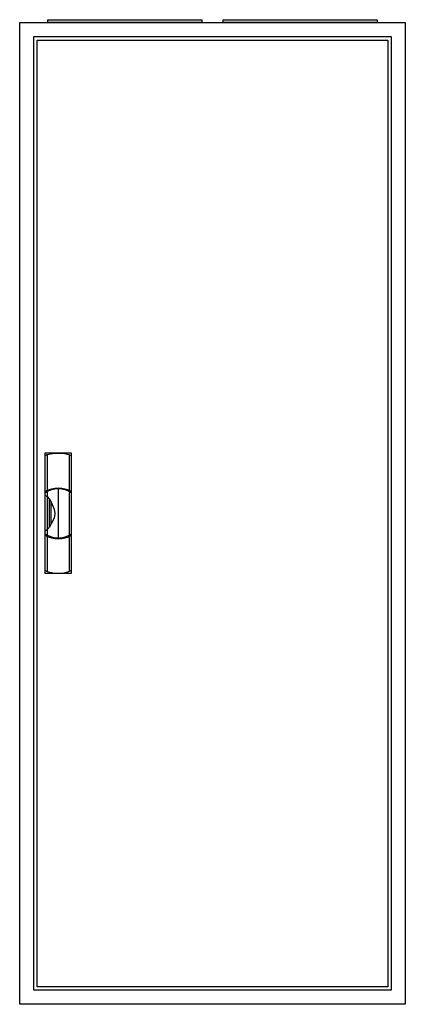
# Model space of a CAD drawing. Extents: x -2 to 52, y -2 to 138.
import ezdxf

# ---------------------------------------------------------------- set-up
doc = ezdxf.new("R2010")
doc.units = 0
doc.header["$MEASUREMENT"] = 0
doc.linetypes.add('L000000020000FFFFFF', pattern=[0])
doc.layers.get('0').update_dxf_attribs({"linetype": 'CONTINUOUS'})
doc.layers.add('3', color=7, linetype='CONTINUOUS')
doc.layers.add('47', color=7, linetype='CONTINUOUS')

# ---------------------------------------------------------------- blocks, each defined once
blk = doc.blocks.new('A29D_E')
at = {"color": 7, "linetype": 'CONTINUOUS'}
for points in [[(52.5, 137.5), (52.5, -2.5), (-2.5, -2.5), (-2.5, 137.5)], [(50.5, 135.5), (50.5, -0.5), (-0.5, -0.5), (-0.5, 135.5)]]:
    blk.add_lwpolyline(points, close=True, dxfattribs=at)
blk = doc.blocks.new('ZB43')
at = {"color": 7, "linetype": 'CONTINUOUS'}
blk.add_lwpolyline([(11, 0.4), (11, 0), (-11, 0), (-11, 0.4)], close=True, dxfattribs=at)
blk = doc.blocks.new('A29_D')
at = {"layer": '3', "color": 7, "linetype": 'CONTINUOUS'}
for points in [[(50.5, 135.5), (50.5, -0.5), (-0.5, -0.5), (-0.5, 135.5)], [(50, 135), (50, 0), (0, 0), (0, 135)]]:
    blk.add_lwpolyline(points, close=True, dxfattribs=at)
blk = doc.blocks.new('ZB113')
at = {"layer": '47', "color": 255, "linetype": 'L000000020000FFFFFF'}
blk.add_lwpolyline([(1.9, -8.5), (1.9, 8.6), (-1.9, 8.6), (-1.9, -8.5)], close=True, dxfattribs=at)
at = {"layer": '47', "color": 7, "linetype": 'CONTINUOUS'}
for points in [[(-1.9, 8.2), (-1.6, 8.4), (-0.6, 8.6), (0.7, 8.6), (1.5, 8.4), (1.9, 8.2)], [(-1.9, 8.2), (-1.9, -8.1)], [(-1.6, 8.4), (-1.6, 3.3)], [(1.6, 3.3), (1.6, 8.3)], [(1.9, -8.1), (1.9, 8.2)], [(-1.6, 3.1), (-1.6, -3)], [(0, 3.5), (0, -3.4)], [(1.6, -3), (1.6, 3)], [(-1.9, 2.6), (-1.6, 2.4), (-1.3, 2.1), (-1, 1.6), (-0.6, 0.6), (-0.5, 0), (-0.6, -0.7), (-1, -1.5), (-1.3, -2), (-1.9, -2.6)], [(-1.3, 2.1), (-1.3, -2)], [(-1, -1.5), (-1, 1.6)], [(-1.6, -3.3), (-1.6, -8.3)], [(1.6, -8.2), (1.6, -3.2)], [(-1.9, -8.1), (-1.6, -8.3), (-0.6, -8.5), (0.7, -8.5), (1.5, -8.3), (1.9, -8.1)]]:
    blk.add_lwpolyline(points, dxfattribs=at)
for centre, radius, start, end in [((0, -0.3), 3.9, 60.8025, 119.1975), ((0, 0.2), 3.3, 54.8658, 125.1342), ((0, -0.2), 3.3, 234.8658, 305.1342), ((0, 0.3), 3.9, 240.8025, 299.1975)]:
    blk.add_arc(centre, radius, start, end, dxfattribs=at)

msp = doc.modelspace()

# ---------------------------------------------------------------- block references
for name, p in [('ZB43', (12.5, 137.5)), ('ZB43', (37.5, 137.5)), ('A29D_E', (0, 0))]:
    msp.add_blockref(name, p)
at = {"layer": '3'}
msp.add_blockref('A29_D', (0, 0), dxfattribs=at)
at = {"layer": '47'}
msp.add_blockref('ZB113', (3, 67.5), dxfattribs=at)

doc.saveas('drawing.dxf')
